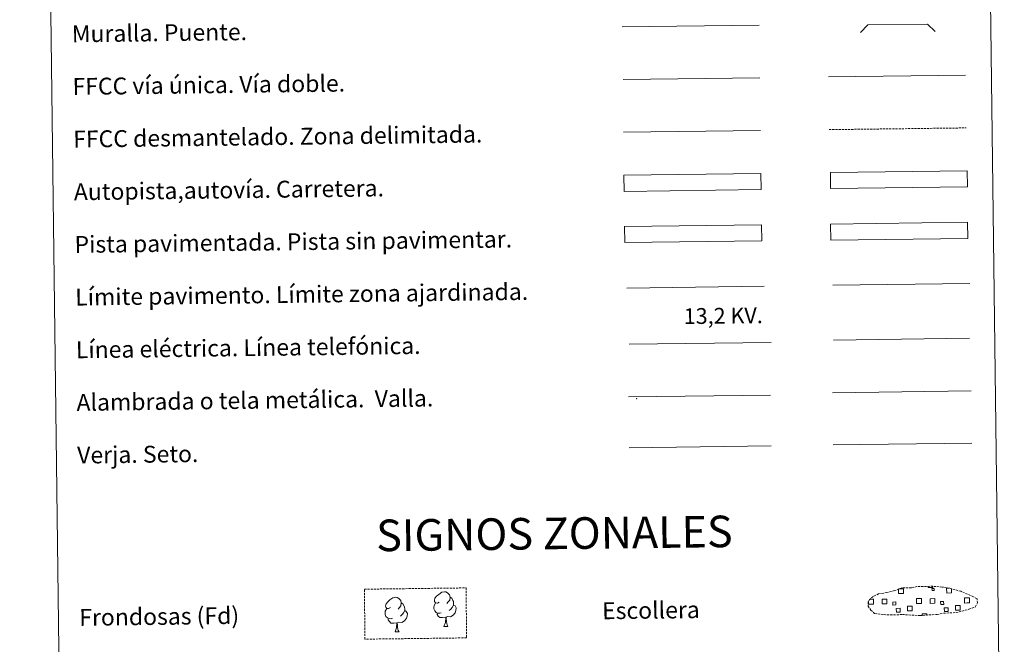
# Model space of a CAD drawing. Units: metres. Extents: x 587013 to 591505, y 4656866 to 4659892.
# Drawn here: x 587333 to 587800, y 4657131 to 4657428 of the extents above; entities that cross this region are included whole.
import ezdxf
from ezdxf.enums import TextEntityAlignment as Align

# ---------------------------------------------------------------- set-up
doc = ezdxf.new("R2010")
doc.units = ezdxf.units.M
doc.header["$MEASUREMENT"] = 0
doc.linetypes.add('TRAZOSX2', pattern=[1.5, 1, -0.5])
doc.layers.add('Level 63', color=7, linetype='Continuous', lineweight=0)
doc.styles.add('Arial', font='ARIAL.TTF', dxfattribs={"height": 0.2})

msp = doc.modelspace()

# ---------------------------------------------------------------- linework, layer by layer
at = {"layer": 'Level 63', "linetype": 'Continuous', "lineweight": 0}
for points in [[(587332.87, 4658601.62, -0.24), (587778.76, 4658607.26, -0.24), (587800.09, 4656920.33, -0.24), (587354.19, 4656914.69, -0.24), (587332.87, 4658601.62, -0.24)], [(587717.63, 4657330.61, -0.24), (587782.62, 4657331.44, -0.24), (587782.72, 4657323.82, -0.24), (587717.73, 4657323, -0.24), (587717.63, 4657330.61, -0.24)]]:
    msp.add_polyline3d(points, close=True, dxfattribs=at)
at = {"layer": 'Level 63', "color": 1, "linetype": 'Continuous', "lineweight": 13}
msp.add_polyline3d([(587618.73, 4657424.18, -0.24), (587683.81, 4657425.01, -0.24)], dxfattribs=at)
at = {"layer": 'Level 63', "color": 1, "linetype": 'Continuous', "lineweight": 0}
for points in [[(587731.83, 4657421.52, -0.24), (587735.32, 4657425.1, -0.24), (587763.66, 4657425.46, -0.24), (587767.24, 4657421.97, -0.24)], [(587620.98, 4657300.23, -0.24), (587686.12, 4657301.05, -0.24)]]:
    msp.add_polyline3d(points, dxfattribs=at)
at = {"layer": 'Level 63', "color": 19, "linetype": 'Continuous', "lineweight": 0, "ltscale": 0.4}
msp.add_polyline3d([(587619.2, 4657399.19, -0.24), (587684.13, 4657400.01, -0.24)], dxfattribs=at)
at = {"layer": 'Level 63', "linetype": 'Continuous', "lineweight": 0, "ltscale": 0.3}
for points in [[(587716.67, 4657400.42, -0.24), (587781.74, 4657401.24, -0.24)], [(587619.36, 4657374.19, -0.24), (587684.44, 4657375.01, -0.24)]]:
    msp.add_polyline3d(points, dxfattribs=at)
at = {"layer": 'Level 63', "color": 19, "linetype": 'TRAZOSX2', "lineweight": 0}
for points in [[(587716.98, 4657375.42, -0.24), (587782.06, 4657376.25, -0.24)], [(587742.82, 4657145.2, 0.13), (587746.02, 4657145.02, 0.13), (587751.71, 4657145.24, 0.13), (587759.89, 4657144.76, 0.13), (587768.22, 4657145.3, 0.13), (587771.25, 4657145.85, 0.13), (587777.17, 4657146.15, 0.13), (587783.3, 4657147.76, 0.13), (587786.33, 4657148.75, 0.13), (587787.32, 4657150.73, 0.13), (587787.14, 4657152.63, 0.13), (587785.41, 4657153.7, 0.13), (587779.46, 4657156.26, 0.13), (587774.22, 4657157.73, 0.13), (587770.63, 4657158.27, 0.13), (587766.18, 4657158.65, 0.13), (587758.55, 4657158.55, 0.13), (587755.83, 4657157.86, 0.13), (587751.54, 4657157.95, 0.13), (587748.06, 4657156.59, 0.13), (587744.33, 4657155.67, 0.13), (587740.44, 4657155.03, 0.13), (587737.81, 4657153.83, 0.13), (587736.11, 4657152.28, 0.13), (587736.11, 4657152.35, 0.13), (587735.5, 4657151.32, 0.13), (587735.45, 4657149.27, 0.13), (587736.8, 4657147.32, 0.13), (587738.53, 4657145.73, 0.13), (587742.82, 4657145.2, 0.13)]]:
    msp.add_polyline3d(points, dxfattribs=at)
at = {"layer": 'Level 63', "color": 13, "linetype": 'Continuous', "lineweight": 0}
for points in [[(587619.58, 4657353.74, -0.24), (587684.58, 4657354.56, -0.24), (587684.67, 4657346.95, -0.24), (587619.68, 4657346.13, -0.24), (587619.58, 4657353.74, -0.24)], [(587717.55, 4657355.05, -0.24), (587782.54, 4657355.87, -0.24), (587782.64, 4657348.25, -0.24), (587717.65, 4657347.43, -0.24), (587717.55, 4657355.05, -0.24)]]:
    msp.add_polyline3d(points, close=True, dxfattribs=at)
at = {"layer": 'Level 63', "color": 252, "linetype": 'Continuous', "lineweight": 0}
msp.add_polyline3d([(587619.93, 4657329.47, -0.24), (587684.92, 4657330.29, -0.24), (587685.02, 4657322.67, -0.24), (587620.03, 4657321.85, -0.24), (587619.93, 4657329.47, -0.24)], close=True, dxfattribs=at)
at = {"layer": 'Level 63', "color": 19, "linetype": 'Continuous', "lineweight": 0}
for points in [[(587782.62, 4657331.44, -0.24), (587717.63, 4657330.61, -0.24)], [(587717.73, 4657323, -0.24), (587782.72, 4657323.82, -0.24)], [(587621.7, 4657248.54, -0.24), (587689.12, 4657249.4, -0.24)], [(587718.6, 4657250.55, -0.24), (587784.42, 4657251.39, -0.24)], [(587622, 4657224.44, -0.24), (587689.42, 4657225.29, -0.24)], [(587750.11, 4657157.42, 0.13), (587752.2, 4657157.45, 0.13), (587752.22, 4657155.18, 0.13), (587749.96, 4657155.16, 0.13), (587749.93, 4657157.36, 0.13)], [(587766.09, 4657158.55, 0.13), (587766.1, 4657158.13, 0.13), (587764.02, 4657158.1, 0.13), (587764.01, 4657158.57, 0.13)], [(587774.98, 4657157.45, 0.13), (587775, 4657155.47, 0.13), (587772.74, 4657155.44, 0.13), (587772.71, 4657157.71, 0.13), (587773.78, 4657157.72, 0.13)], [(587736.98, 4657150.15, 0.13), (587735.68, 4657150.13, 0.13), (587735.66, 4657151.44, 0.13)], [(587736.27, 4657152.56, 0.13), (587736.95, 4657152.57, 0.13)], [(587736.95, 4657152.57, 0.13), (587738.06, 4657152.58, 0.13), (587738.09, 4657150.16, 0.13), (587736.98, 4657150.15, 0.13)], [(587759.76, 4657150.44, 0.13), (587758.46, 4657150.42, 0.13), (587758.42, 4657152.84, 0.13), (587759.73, 4657152.85, 0.13)], [(587759.73, 4657152.85, 0.13), (587760.84, 4657152.87, 0.13), (587760.87, 4657150.45, 0.13), (587759.76, 4657150.44, 0.13)], [(587782.54, 4657150.73, 0.13), (587781.23, 4657150.71, 0.13), (587781.2, 4657153.12, 0.13), (587782.51, 4657153.14, 0.13)], [(587782.51, 4657153.14, 0.13), (587783.62, 4657153.16, 0.13), (587783.65, 4657150.74, 0.13), (587782.54, 4657150.73, 0.13)], [(587761.11, 4657144.76, 0.13), (587761.1, 4657145.5, 0.13), (587763.34, 4657145.53, 0.13), (587763.34, 4657144.78, 0.13)]]:
    msp.add_polyline3d(points, dxfattribs=at)
at = {"layer": 'Level 63', "color": 92, "linetype": 'Continuous', "lineweight": 0}
for points in [[(587718.68, 4657301.62, -0.24), (587783.68, 4657302.44, -0.24)], [(587718.91, 4657225.83, -0.24), (587784.73, 4657226.66, -0.24)], [(587531.92, 4657151.15, -0.62), (587531.05, 4657150.71, -0.62), (587530.18, 4657150.79, -0.62), (587529.74, 4657151.39, -0.62), (587529.64, 4657152.08, -0.62), (587529.89, 4657152.94, -0.62), (587530.67, 4657153.93, -0.62), (587531.7, 4657154.81, -0.62), (587533.16, 4657155.79, -0.62), (587534.38, 4657156.06, -0.62), (587535.08, 4657155.98, -0.62), (587535.95, 4657155.48, -0.62), (587536.83, 4657154.53, -0.62), (587537.11, 4657153.48, -0.62), (587536.95, 4657152.08, -0.62), (587536.26, 4657151.21, -0.62), (587535.58, 4657150.5, -0.62)], [(587508.76, 4657148.5, -0.62), (587507.9, 4657148.06, -0.62), (587507.03, 4657148.14, -0.62), (587506.59, 4657148.74, -0.62), (587506.49, 4657149.44, -0.62), (587506.74, 4657150.29, -0.62), (587507.51, 4657151.27, -0.62), (587508.54, 4657152.16, -0.62), (587510.01, 4657153.13, -0.62), (587511.22, 4657153.41, -0.62), (587511.92, 4657153.33, -0.62), (587512.8, 4657152.83, -0.62), (587513.68, 4657151.88, -0.62), (587513.96, 4657150.83, -0.62), (587513.79, 4657149.43, -0.62), (587513.11, 4657148.56, -0.62), (587512.43, 4657147.85, -0.62)], [(587537.11, 4657153.48, -0.62), (587537.9, 4657152.97, -0.62), (587538.43, 4657151.93, -0.62), (587538.7, 4657151.41, -0.62), (587538.71, 4657150.46, -0.62), (587538.72, 4657149.76, -0.62), (587538.12, 4657148.62, -0.62), (587537.44, 4657147.83, -0.62), (587536.67, 4657147.13, -0.62)], [(587509.78, 4657143.46, -0.62), (587509.09, 4657143.19, -0.62), (587508.13, 4657143.28, -0.62), (587507.35, 4657143.61, -0.62), (587506.64, 4657144.3, -0.62), (587506.28, 4657145.26, -0.62), (587506.27, 4657145.95, -0.62), (587506.34, 4657146.91, -0.62), (587507.03, 4657148.05, -0.62)], [(587515.56, 4657147.11, -0.62), (587516.31, 4657146.71, -0.62), (587516.89, 4657145.71, -0.62), (587516.73, 4657144.52, -0.62), (587516.4, 4657143.47, -0.62), (587515.45, 4657142.24, -0.62), (587514.16, 4657141.43, -0.62), (587512.76, 4657141.59, -0.62), (587512.06, 4657141.37, -0.62)], [(587513.96, 4657150.83, -0.62), (587514.74, 4657150.33, -0.62), (587515.27, 4657149.28, -0.62), (587515.54, 4657148.76, -0.62), (587515.55, 4657147.81, -0.62), (587515.56, 4657147.11, -0.62), (587514.97, 4657145.97, -0.62), (587514.29, 4657145.18, -0.62), (587513.51, 4657144.48, -0.62)], [(587532.94, 4657146.11, -0.62), (587532.24, 4657145.84, -0.62), (587531.28, 4657145.93, -0.62), (587530.5, 4657146.26, -0.62), (587529.79, 4657146.95, -0.62), (587529.43, 4657147.91, -0.62), (587529.42, 4657148.59, -0.62), (587529.5, 4657149.55, -0.62), (587530.18, 4657150.69, -0.62)], [(587538.72, 4657149.76, -0.62), (587539.47, 4657149.36, -0.62), (587540.05, 4657148.36, -0.62), (587539.88, 4657147.17, -0.62), (587539.55, 4657146.11, -0.62), (587538.61, 4657144.89, -0.62), (587537.31, 4657144.08, -0.62), (587535.92, 4657144.24, -0.62), (587535.21, 4657144.02, -0.62)], [(587511.88, 4657141.37, -0.62), (587510.42, 4657141.21, -0.62), (587509.03, 4657141.19, -0.62), (587508.33, 4657141.89, -0.62), (587507.79, 4657142.66, -0.62), (587507.79, 4657143.18, -0.62)], [(587535.03, 4657144.01, -0.62), (587533.57, 4657143.86, -0.62), (587532.19, 4657143.84, -0.62), (587531.48, 4657144.54, -0.62), (587530.94, 4657145.31, -0.62), (587530.94, 4657145.82, -0.62)], [(587534.19, 4657139.6, -0.62), (587534.88, 4657141.51, -0.62), (587535.03, 4657144.01, -0.62), (587535.21, 4657144.02, -0.62), (587535.28, 4657143.06, -0.62), (587535.35, 4657141.94, -0.62), (587535.48, 4657140.93, -0.62), (587535.68, 4657140.27, -0.62), (587536.04, 4657139.62, -0.62)], [(587511.04, 4657136.95, -0.62), (587511.73, 4657138.86, -0.62), (587511.88, 4657141.37, -0.62), (587512.06, 4657141.37, -0.62), (587512.13, 4657140.41, -0.62), (587512.2, 4657139.29, -0.62), (587512.33, 4657138.28, -0.62), (587512.52, 4657137.63, -0.62), (587512.88, 4657136.97, -0.62)], [(587511.04, 4657136.95, -0.62), (587512.88, 4657136.97, -0.62)], [(587534.19, 4657139.6, -0.62), (587536.04, 4657139.62, -0.62)]]:
    msp.add_polyline3d(points, dxfattribs=at)
at = {"layer": 'Level 63', "color": 6, "linetype": 'Continuous', "lineweight": 0, "ltscale": 0.4}
msp.add_polyline3d([(587622.11, 4657273.59, -0.24), (587689.53, 4657274.44, -0.24)], dxfattribs=at)
at = {"layer": 'Level 63', "color": 19, "linetype": 'Continuous', "lineweight": 0, "ltscale": 2}
msp.add_polyline3d([(587719.01, 4657275.56, -0.24), (587783.6, 4657276.38, -0.24)], dxfattribs=at)
at = {"layer": 'Level 63', "color": 92, "linetype": 'TRAZOSX2', "lineweight": 0}
msp.add_polyline3d([(587496.42, 4657157.27, -0.62), (587544.66, 4657157.88, -0.62), (587544.96, 4657134.16, -0.62), (587496.72, 4657133.55, -0.62), (587496.42, 4657157.27, -0.62)], close=True, dxfattribs=at)
at = {"layer": 'Level 63', "color": 19, "linetype": 'Continuous', "lineweight": 0}
for points in [[(587765.77, 4657157.62, 0.13), (587766.79, 4657157.63, 0.13), (587766.8, 4657156.62, 0.13), (587765.79, 4657156.6, 0.13), (587765.77, 4657157.62, 0.13)], [(587742.14, 4657152.49, 0.13), (587744.37, 4657152.51, 0.13), (587744.4, 4657150.28, 0.13), (587742.17, 4657150.25, 0.13), (587742.14, 4657152.49, 0.13)], [(587748.56, 4657149.77, 0.13), (587747.13, 4657149.76, 0.13), (587747.12, 4657151.18, 0.13), (587748.54, 4657151.2, 0.13), (587748.56, 4657149.77, 0.13)], [(587764.92, 4657152.77, 0.13), (587767.15, 4657152.8, 0.13), (587767.18, 4657150.57, 0.13), (587764.95, 4657150.54, 0.13), (587764.92, 4657152.77, 0.13)], [(587771.33, 4657150.06, 0.13), (587769.91, 4657150.04, 0.13), (587769.89, 4657151.47, 0.13), (587771.31, 4657151.49, 0.13), (587771.33, 4657150.06, 0.13)], [(587748.84, 4657148.17, 0.13), (587750.63, 4657148.2, 0.13), (587750.66, 4657146.4, 0.13), (587748.86, 4657146.38, 0.13), (587748.84, 4657148.17, 0.13)], [(587754.11, 4657149.22, 0.13), (587756.36, 4657149.25, 0.13), (587756.39, 4657147, 0.13), (587754.14, 4657146.97, 0.13), (587754.11, 4657149.22, 0.13)], [(587771.62, 4657148.46, 0.13), (587773.41, 4657148.48, 0.13), (587773.43, 4657146.69, 0.13), (587771.64, 4657146.67, 0.13), (587771.62, 4657148.46, 0.13)], [(587776.89, 4657149.51, 0.13), (587779.14, 4657149.53, 0.13), (587779.16, 4657147.29, 0.13), (587776.92, 4657147.26, 0.13), (587776.89, 4657149.51, 0.13)]]:
    msp.add_polyline3d(points, close=True, dxfattribs=at)
at = {"layer": 'Level 63', "color": 2, "linetype": 'Continuous', "lineweight": 0}
msp.add_point((587625.7, 4657247.78, -0.24), dxfattribs=at)

# ---------------------------------------------------------------- texts
at = {"layer": 'Level 63', "linetype": 'Continuous', "lineweight": 0, "style": 'Arial'}
for s, p in [('Muralla. Puente.', (587357.62, 4657420.88, -0.24)), ('FFCC vía única. Vía doble.', (587357.94, 4657395.88, -0.24)), ('FFCC desmantelado. Zona delimitada.', (587358.26, 4657370.89, -0.24)), ('Autopista,autovía. Carretera.', (587358.57, 4657345.89, -0.24)), ('Pista pavimentada. Pista sin pavimentar.', (587358.89, 4657320.89, -0.24)), ('Límite pavimento. Límite zona ajardinada.', (587359.2, 4657295.89, -0.24)), ('Línea eléctrica. Línea telefónica.', (587359.52, 4657270.89, -0.24)), ('Alambrada o tela metálica.  Valla.', (587359.83, 4657245.89, -0.24)), ('Verja. Seto.', (587360.15, 4657220.9, -0.24)), ('Escollera', (587609.24, 4657146.99, -0.24)), ('Frondosas (Fd)', (587361.13, 4657143.85, -0.24))]:
    msp.add_text(s, height=7.999, rotation=0.7256, dxfattribs=at).set_placement(p, align=Align.MIDDLE_LEFT)
at = {"layer": 'Level 63', "color": 19, "linetype": 'Continuous', "lineweight": 0, "style": 'Arial'}
msp.add_text('13,2 KV.', height=7.5, rotation=0.7256, dxfattribs=at).set_placement((587666.79, 4657280.99, -0.24), align=Align.BOTTOM_CENTER)
at = {"layer": 'Level 63', "linetype": 'Continuous', "lineweight": 0, "style": 'Arial'}
msp.add_text('SIGNOS ZONALES', height=14.9998, rotation=0.6757, dxfattribs=at).set_placement((587586.59, 4657183.75, -0.24), align=Align.MIDDLE_CENTER)

doc.saveas('drawing.dxf')
